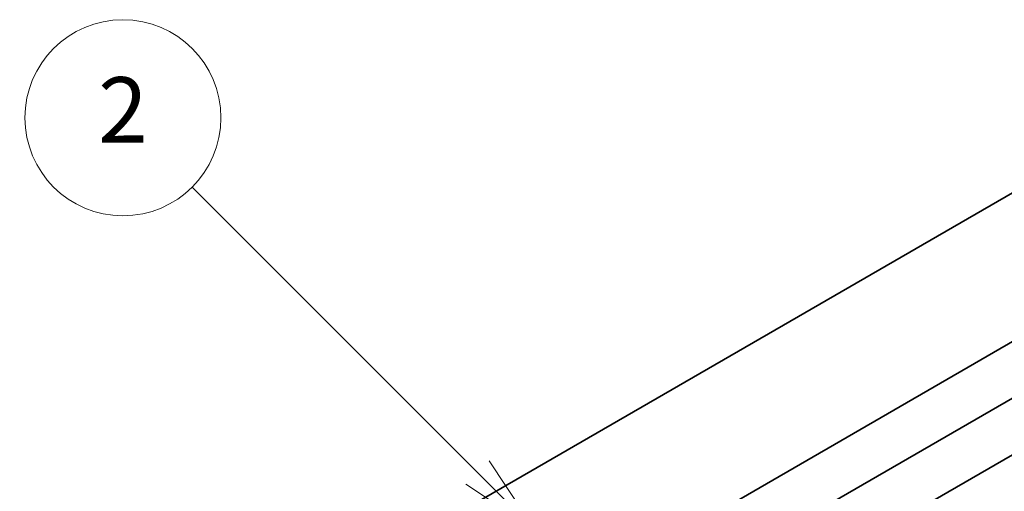
# Model space of a CAD drawing. Units: millimetres. Extents: x 0 to 5318, y 0 to 984.
# Drawn here: x 601 to 677, y 410 to 446 of the extents above; entities that cross this region are included whole.
import ezdxf

# ---------------------------------------------------------------- set-up
doc = ezdxf.new("R2010")
doc.units = ezdxf.units.MM
doc.header["$LTSCALE"] = 2.5
doc.layers.add('Symbol (TK)', color=100, linetype='Continuous', lineweight=18)
doc.layers.add('Visible (ISO)', color=7, linetype='Continuous', lineweight=35)
doc.styles.add('Note Text (TK2)', font='MS PGothic.ttf')

# ---------------------------------------------------------------- blocks, each defined once
blk = doc.blocks.new('バルーン3')
at = {"layer": 'Symbol (TK)', "color": 100}
for p, q in [((269.115, 172.418), (260.373, 181.16)), ((270.882, 170.65), (269.468, 172.772)), ((269.115, 172.418), (270.882, 170.65)), ((268.761, 172.064), (270.882, 170.65))]:
    blk.add_line(p, q, dxfattribs=at)
at = {"layer": 'Symbol (TK)'}
blk.add_circle((258.259, 183.273), 3, dxfattribs=at)
at = {"layer": 'Symbol (TK)', "color": 7, "insert": (258.259, 183.256), "char_height": 2, "attachment_point": 5, "style": 'Note Text (TK2)'}
blk.add_mtext('2', dxfattribs=at)

msp = doc.modelspace()

# ---------------------------------------------------------------- linework, layer by layer
at = {"layer": 'Visible (ISO)'}
for p, q in [((690.8089, 440.1303), (586.8642, 380.1178)), ((702.4381, 435.4686), (598.4934, 375.4561)), ((706.1857, 433.3049), (602.2411, 373.2924)), ((709.9334, 431.1411), (605.9887, 371.1286))]:
    msp.add_line(p, q, dxfattribs=at)

# ---------------------------------------------------------------- block references
at = {"layer": 'Symbol (TK)', "xscale": 2.5, "yscale": 2.5, "zscale": 2.5}
msp.add_blockref('バルーン3', (-36.25, -20), dxfattribs=at)

doc.saveas('drawing.dxf')
